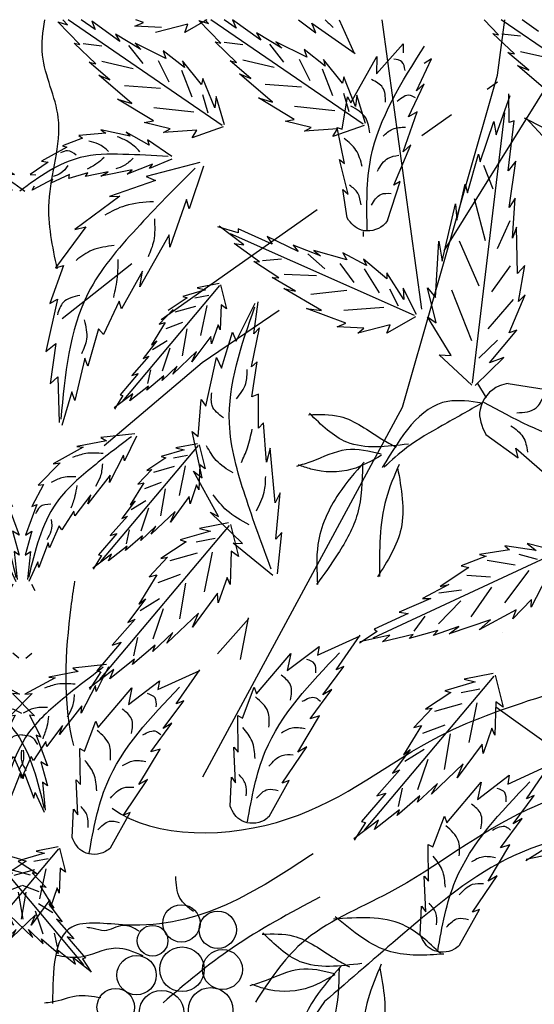
# Model space of a CAD drawing. Units: millimetres. Extents: x 50 to 176, y 50 to 167.
# Drawn here: x 110 to 114, y 159 to 167 of the extents above; entities that cross this region are included whole.
import ezdxf

# ---------------------------------------------------------------- set-up
doc = ezdxf.new("R2010")
doc.units = ezdxf.units.MM
for name, color, linetype in [('Z_Pflanzebene', 7, 'Continuous'), ('Z_Pflanzen', 7, 'Continuous'), ('Z_Robafix', 7, 'Continuous')]:
    doc.layers.add(name, color=color, linetype=linetype)

# ---------------------------------------------------------------- blocks, each defined once
blk = doc.blocks.new('Z_Baum')
at = {"layer": 'Z_Pflanzen', "color": 74, "true_color": 0x44a009}
for p, q in [((1.101, 150.91), (0.727, 151.299)), ((0.727, 151.299), (0.889, 151.248)), ((0.889, 151.248), (0.808, 151.336)), ((3.54, 149.524), (0.899, 151.336)), ((1.366, 151.169), (1.127, 151.336)), ((1.786, 150.966), (1.305, 151.314)), ((1.305, 151.314), (1.366, 151.169)), ((2.043, 151.228), (2.193, 151.288)), ((2.5, 151.203), (2.043, 151.228)), ((2.193, 151.288), (2.063, 151.336)), ((2.954, 151.261), (2.399, 151.12)), ((3.277, 151.336), (2.899, 151.117)), ((2.899, 151.117), (2.954, 151.261)), ((3.515, 150.933), (3.141, 151.322)), ((3.141, 151.322), (3.304, 151.271)), ((3.304, 151.271), (3.244, 151.336)), ((5.954, 149.546), (3.346, 151.336)), ((3.781, 151.192), (3.574, 151.336)), ((4.2, 150.989), (3.719, 151.337)), ((3.719, 151.337), (3.781, 151.192)), ((4.848, 151.336), (5.147, 151.112)), ((5.147, 151.112), (5.079, 151.279)), ((5.079, 151.279), (5.818, 150.761)), ((5.544, 151.336), (5.801, 150.763)), ((8.276, 151.077), (8.028, 151.336)), ((10.716, 149.691), (8.318, 151.336)), ((8.961, 151.133), (8.681, 151.336)), ((2.147, 150.824), (1.715, 151.088)), ((1.715, 151.088), (1.786, 150.966)), ((4.562, 150.847), (4.13, 151.111)), ((4.13, 151.111), (4.2, 150.989)), ((8.18, 151.103), (8.276, 151.077)), ((8.548, 150.751), (8.18, 151.103)), ((8.333, 151.095), (8.653, 151.059)), ((1.005, 150.936), (1.101, 150.91)), ((1.373, 150.584), (1.005, 150.936)), ((1.157, 150.928), (1.478, 150.892)), ((1.938, 150.897), (2.179, 150.589)), ((2.576, 150.672), (2.047, 150.933)), ((2.047, 150.933), (2.147, 150.824)), ((3.787, 150.607), (3.419, 150.959)), ((3.419, 150.959), (3.515, 150.933)), ((3.572, 150.951), (3.892, 150.915)), ((4.353, 150.92), (4.593, 150.612)), ((4.991, 150.695), (4.461, 150.956)), ((4.461, 150.956), (4.562, 150.847)), ((6.187, 150.411), (6.64, 150.921)), ((6.64, 150.921), (6.642, 150.769)), ((2.529, 150.802), (2.576, 150.672)), ((2.892, 150.518), (2.529, 150.802)), ((5.307, 150.54), (4.943, 150.825)), ((4.943, 150.825), (4.991, 150.695)), ((5.747, 149.914), (6.189, 150.709)), ((6.189, 150.709), (6.187, 150.411)), ((8.792, 150.472), (8.437, 150.778)), ((8.437, 150.778), (8.548, 150.751)), ((8.654, 150.795), (9.19, 150.67)), ((1.617, 150.305), (1.262, 150.611)), ((1.262, 150.611), (1.373, 150.584)), ((1.479, 150.628), (2.015, 150.503)), ((2.446, 150.636), (2.627, 150.272)), ((3.188, 150.229), (2.86, 150.631)), ((2.86, 150.631), (2.892, 150.518)), ((4.031, 150.328), (3.676, 150.634)), ((3.676, 150.634), (3.787, 150.607)), ((3.893, 150.651), (4.429, 150.526)), ((4.86, 150.659), (5.041, 150.295)), ((5.274, 150.654), (5.307, 150.54)), ((5.603, 150.251), (5.274, 150.654)), ((6.867, 150.12), (7.125, 150.665)), ((7.125, 150.665), (7.004, 150.585)), ((9.166, 150.068), (8.601, 150.554)), ((8.601, 150.554), (8.792, 150.472)), ((1.991, 149.9), (1.425, 150.387)), ((1.425, 150.387), (1.617, 150.305)), ((2.842, 150.471), (3.019, 150.015)), ((4.405, 149.923), (3.839, 150.41)), ((3.839, 150.41), (4.031, 150.328)), ((5.256, 150.494), (5.433, 150.038)), ((1.865, 150.21), (2.484, 150.163)), ((3.208, 150.333), (3.188, 150.229)), ((3.413, 149.83), (3.208, 150.333)), ((4.279, 150.233), (4.899, 150.186)), ((5.622, 150.356), (5.603, 150.251)), ((5.827, 149.853), (5.622, 150.356)), ((6.735, 149.676), (6.999, 150.241)), ((6.999, 150.241), (6.867, 150.12)), ((3.205, 150.054), (3.296, 149.74)), ((5.619, 150.077), (5.71, 149.763)), ((5.85, 150.047), (5.827, 149.853)), ((5.995, 149.561), (5.85, 150.047)), ((8.233, 149.368), (8.473, 150.042)), ((8.459, 149.576), (8.451, 150.065)), ((2.361, 149.608), (1.746, 149.977)), ((1.746, 149.977), (1.991, 149.9)), ((3.435, 150.024), (3.413, 149.83)), ((3.581, 149.538), (3.435, 150.024)), ((4.776, 149.631), (4.161, 150)), ((4.161, 150), (4.405, 149.923)), ((5.596, 149.462), (5.688, 150.017)), ((5.688, 150.017), (5.747, 149.914)), ((2.368, 149.834), (3.055, 149.761)), ((4.782, 149.857), (5.469, 149.784)), ((6.639, 149.074), (6.882, 149.757)), ((6.882, 149.757), (6.735, 149.676)), ((7.832, 145.115), (8.383, 149.741)), ((2.203, 149.577), (2.361, 149.608)), ((2.648, 149.47), (2.203, 149.577)), ((4.617, 149.6), (4.776, 149.631)), ((5.063, 149.493), (4.617, 149.6)), ((7.961, 148.903), (8.192, 149.595)), ((8.192, 149.595), (8.233, 149.368)), ((8.438, 148.748), (8.546, 149.606)), ((8.546, 149.606), (8.459, 149.576)), ((9.043, 149.488), (8.72, 149.651)), ((9.102, 149.269), (8.743, 149.658)), ((1.549, 149.392), (1.082, 149.355)), ((1.963, 149.344), (1.462, 149.453)), ((1.462, 149.453), (1.549, 149.392)), ((2.289, 149.191), (1.898, 149.413)), ((1.898, 149.413), (1.963, 149.344)), ((2.533, 149.407), (2.648, 149.47)), ((3.105, 149.445), (2.533, 149.407)), ((3.557, 149.502), (3.025, 149.313)), ((3.025, 149.313), (3.105, 149.445)), ((4.948, 149.43), (5.063, 149.493)), ((5.519, 149.467), (4.948, 149.43)), ((5.971, 149.525), (5.439, 149.336)), ((5.439, 149.336), (5.519, 149.467)), ((5.508, 149.49), (5.596, 149.462)), ((5.638, 148.875), (5.508, 149.49)), ((1.146, 149.311), (0.804, 149.177)), ((1.082, 149.355), (1.146, 149.311)), ((2.258, 149.28), (2.289, 149.191)), ((2.679, 148.995), (2.258, 149.28)), ((6.482, 148.502), (6.771, 149.195)), ((6.771, 149.195), (6.639, 149.074)), ((0.878, 149.153), (0.447, 148.913)), ((0.804, 149.177), (0.878, 149.153)), ((7.742, 148.373), (7.932, 149.035)), ((7.932, 149.035), (7.961, 148.903)), ((0.561, 148.895), (0.251, 148.689)), ((0.447, 148.913), (0.561, 148.895)), ((2.344, 148.863), (1.915, 148.69)), ((3.157, 148.891), (2.237, 148.651)), ((2.676, 148.947), (2.295, 148.788)), ((2.295, 148.788), (2.344, 148.863)), ((5.697, 148.349), (5.548, 148.943)), ((5.548, 148.943), (5.638, 148.875)), ((8.573, 148.913), (8.438, 148.748)), ((8.457, 148.119), (8.573, 148.913)), ((0.251, 148.689), (0.345, 148.68)), ((0.922, 148.688), (0.602, 148.536)), ((1.236, 148.713), (0.913, 148.619)), ((0.913, 148.619), (0.922, 148.688)), ((1.585, 148.734), (1.2, 148.651)), ((1.2, 148.651), (1.236, 148.713)), ((1.996, 148.768), (1.462, 148.659)), ((1.462, 148.659), (1.585, 148.734)), ((1.915, 148.69), (1.996, 148.768)), ((3.22, 148.828), (2.974, 148.097)), ((8.018, 148.846), (8.176, 148.441)), ((0.636, 148.606), (0.286, 148.419)), ((0.602, 148.536), (0.636, 148.606)), ((2.399, 148.585), (1.607, 148.308)), ((2.237, 148.651), (2.399, 148.585)), ((6.373, 147.9), (6.59, 148.568)), ((6.59, 148.568), (6.482, 148.502)), ((7.561, 147.906), (7.704, 148.523)), ((7.704, 148.523), (7.742, 148.373)), ((0.286, 148.419), (0.327, 148.492)), ((5.606, 148.43), (5.697, 148.349)), ((5.68, 147.943), (5.606, 148.43)), ((1.784, 148.315), (1.013, 147.745)), ((1.607, 148.308), (1.784, 148.315)), ((2.929, 148.257), (2.643, 147.442)), ((2.974, 148.097), (2.929, 148.257)), ((7.311, 147.205), (7.539, 148.187)), ((7.539, 148.187), (7.561, 147.906)), ((7.86, 148.274), (8.047, 147.555)), ((8.56, 148.279), (8.457, 148.119)), ((8.515, 147.597), (8.56, 148.279)), ((8.471, 147.893), (8.253, 147.412)), ((1.206, 147.792), (0.682, 147.09)), ((1.013, 147.745), (1.206, 147.792)), ((3.815, 147.689), (3.467, 147.79)), ((3.913, 147.484), (3.489, 147.801)), ((3.813, 147.757), (3.815, 147.689)), ((4.396, 147.493), (3.813, 147.757)), ((5.958, 147.712), (5.954, 147.624)), ((8.582, 147.786), (8.515, 147.597)), ((8.602, 146.989), (8.582, 147.786)), ((2.633, 147.651), (2.129, 146.766)), ((2.643, 147.442), (2.633, 147.651)), ((6.833, 146.27), (3.681, 147.672)), ((4.845, 147.369), (4.309, 147.624)), ((4.309, 147.624), (4.396, 147.493)), ((7.194, 146.579), (7.25, 147.546)), ((7.25, 147.546), (7.311, 147.205)), ((7.603, 147.55), (7.935, 146.779)), ((4.182, 147.19), (3.743, 147.505)), ((3.743, 147.505), (3.913, 147.484)), ((5.227, 147.295), (4.754, 147.477)), ((4.754, 147.477), (4.845, 147.369)), ((5.676, 147.224), (5.108, 147.384)), ((5.108, 147.384), (5.227, 147.295)), ((5.606, 147.343), (5.676, 147.224)), ((6.015, 147.129), (5.606, 147.343)), ((4.509, 146.919), (4.083, 147.198)), ((4.083, 147.198), (4.182, 147.19)), ((4.234, 147.217), (4.556, 147.241)), ((5.008, 147.329), (5.301, 147.07)), ((6.359, 146.899), (5.962, 147.235)), ((5.962, 147.235), (6.015, 147.129)), ((0.823, 147.127), (0.59, 146.479)), ((0.682, 147.09), (0.823, 147.127)), ((2.175, 147.032), (1.817, 146.389)), ((2.129, 146.766), (2.175, 147.032)), ((5.554, 147.165), (5.798, 146.84)), ((5.974, 147.074), (6.231, 146.659)), ((6.651, 146.548), (6.359, 147.005)), ((6.359, 147.005), (6.359, 146.899)), ((8.476, 147.122), (8.155, 146.678)), ((8.727, 147.127), (8.602, 146.989)), ((8.615, 146.513), (8.727, 147.127)), ((4.799, 146.688), (4.394, 146.925)), ((4.394, 146.925), (4.509, 146.919)), ((4.605, 146.981), (5.154, 146.956)), ((3.494, 146.787), (1.825, 144.801)), ((3.256, 146.714), (2.864, 146.597)), ((3.486, 146.818), (3.112, 146.745)), ((3.112, 146.745), (3.256, 146.714)), ((3.512, 146.798), (3.614, 146.385)), ((5.24, 146.359), (4.596, 146.735)), ((4.596, 146.735), (4.799, 146.688)), ((5.061, 146.64), (5.678, 146.706)), ((6.406, 146.73), (6.553, 146.438)), ((6.87, 146.292), (6.639, 146.743)), ((6.639, 146.743), (6.651, 146.548)), ((7.208, 146.149), (7.057, 146.749)), ((7.057, 146.749), (7.194, 146.579)), ((7.468, 146.713), (7.812, 145.845)), ((0.716, 146.555), (0.521, 145.654)), ((0.59, 146.479), (0.716, 146.555)), ((1.774, 146.517), (1.509, 145.945)), ((1.817, 146.389), (1.774, 146.517)), ((2.941, 146.575), (2.615, 146.359)), ((2.864, 146.597), (2.941, 146.575)), ((3.072, 146.575), (3.314, 146.62)), ((4.081, 145.958), (4.158, 146.509)), ((8.527, 146.545), (8.094, 146.047)), ((8.455, 145.978), (8.73, 146.624)), ((8.73, 146.624), (8.615, 146.513)), ((2.703, 146.375), (2.463, 146.124)), ((2.734, 146.333), (3.088, 146.433)), ((3.176, 145.932), (3.281, 146.441)), ((3.521, 146.455), (3.508, 146.025)), ((3.614, 146.385), (3.521, 146.455)), ((3.779, 145.836), (4.103, 146.485)), ((4.986, 146.39), (5.24, 146.359)), ((5.658, 146.139), (4.986, 146.39)), ((5.623, 146.362), (6.312, 146.415)), ((2.581, 146.049), (2.867, 146.158)), ((6.853, 146.251), (6.364, 145.969)), ((7.464, 145.587), (7.061, 146.247)), ((7.061, 146.247), (7.208, 146.149)), ((1.423, 146.044), (1.241, 145.407)), ((1.509, 145.945), (1.423, 146.044)), ((2.564, 146.15), (2.33, 145.772)), ((2.463, 146.124), (2.564, 146.15)), ((2.858, 145.583), (2.938, 146.043)), ((3.469, 146.115), (3.356, 145.79)), ((3.508, 146.025), (3.469, 146.115)), ((4.044, 145.392), (4.18, 146.062)), ((4.18, 146.062), (4.081, 145.958)), ((5.508, 146.079), (5.658, 146.139)), ((5.965, 146.055), (5.508, 146.079)), ((6.419, 146.113), (5.864, 145.972)), ((5.864, 145.972), (5.965, 146.055)), ((6.364, 145.969), (6.419, 146.113)), ((8.118, 145.46), (8.591, 146.021)), ((8.591, 146.021), (8.455, 145.978)), ((2.419, 145.84), (2.189, 145.536)), ((2.33, 145.772), (2.419, 145.84)), ((2.348, 145.689), (2.597, 145.846)), ((3.344, 145.911), (3.023, 145.477)), ((3.356, 145.79), (3.344, 145.911)), ((3.53, 145.373), (3.717, 145.987)), ((3.717, 145.987), (3.779, 145.836)), ((8.256, 145.849), (7.938, 145.544)), ((0.521, 145.654), (0.688, 145.791)), ((0.688, 145.791), (0.595, 145.102)), ((2.517, 145.325), (2.649, 145.717)), ((3.098, 145.655), (2.692, 145.267)), ((3.023, 145.477), (3.098, 145.655)), ((1.185, 145.54), (1.016, 144.819)), ((1.241, 145.407), (1.185, 145.54)), ((2.286, 145.579), (1.99, 145.245)), ((2.189, 145.536), (2.286, 145.579)), ((3.259, 144.721), (3.443, 145.552)), ((3.443, 145.552), (3.53, 145.373)), ((4.142, 145.482), (4.044, 145.392)), ((4.049, 144.878), (4.142, 145.482)), ((7.256, 145.6), (7.464, 145.587)), ((7.816, 145.082), (7.256, 145.6)), ((7.875, 145.076), (8.365, 145.555)), ((8.365, 145.555), (8.118, 145.46)), ((2.268, 145.106), (2.318, 145.344)), ((2.768, 145.404), (2.513, 145.161)), ((2.692, 145.267), (2.768, 145.404)), ((0.595, 145.102), (0.724, 145.223)), ((0.724, 145.223), (0.75, 144.438)), ((2.103, 145.28), (1.791, 144.914)), ((1.99, 145.245), (2.103, 145.28)), ((2.541, 145.242), (2.251, 144.993)), ((2.513, 145.161), (2.541, 145.242)), ((2.278, 145.063), (1.958, 144.811)), ((2.251, 144.993), (2.278, 145.063)), ((8.069, 144.864), (7.92, 145.111)), ((8.441, 145.108), (9.396, 144.957)), ((0.966, 144.966), (0.793, 144.389)), ((1.016, 144.819), (0.966, 144.966)), ((2.009, 144.929), (1.691, 144.689)), ((1.84, 144.901), (1.695, 144.671)), ((1.791, 144.914), (1.84, 144.901)), ((1.958, 144.811), (2.009, 144.929)), ((3.13, 144.2), (3.183, 144.833)), ((3.183, 144.833), (3.259, 144.721)), ((4.16, 144.927), (4.049, 144.878)), ((4.162, 144.346), (4.16, 144.927)), ((4.247, 144.437), (4.162, 144.346)), ((4.3, 143.759), (4.247, 144.437)), ((2.042, 144.249), (1.464, 144.181)), ((1.464, 144.181), (1.557, 144.127)), ((2.075, 144.205), (1.864, 143.782)), ((3.025, 144.285), (3.13, 144.2)), ((3.195, 143.494), (3.025, 144.285)), ((8.06, 144.233), (8.611, 143.837)), ((1.16, 144.016), (0.644, 143.735)), ((1.557, 144.127), (1.052, 144.027)), ((1.052, 144.027), (1.16, 144.016)), ((3.128, 144.047), (1.458, 142.061)), ((2.889, 143.974), (2.497, 143.857)), ((3.119, 144.078), (2.745, 144.005)), ((2.745, 144.005), (2.889, 143.974)), ((3.145, 144.058), (3.248, 143.645)), ((4.364, 143.999), (4.3, 143.759)), ((4.447, 143.063), (4.364, 143.999)), ((8.611, 143.837), (8.569, 143.999)), ((8.569, 143.999), (9.203, 143.446)), ((1.85, 143.883), (1.607, 143.413)), ((1.864, 143.782), (1.85, 143.883)), ((2.574, 143.835), (2.248, 143.619)), ((2.497, 143.857), (2.574, 143.835)), ((2.706, 143.835), (2.948, 143.88)), ((0.765, 143.748), (0.388, 143.366)), ((0.644, 143.735), (0.765, 143.748)), ((2.336, 143.635), (2.097, 143.384)), ((2.248, 143.619), (2.336, 143.635)), ((2.367, 143.593), (2.721, 143.693)), ((2.809, 143.192), (2.914, 143.701)), ((3.155, 143.715), (3.141, 143.285)), ((3.248, 143.645), (3.155, 143.715)), ((1.619, 143.541), (1.238, 143.047)), ((1.607, 143.413), (1.619, 143.541)), ((3.478, 142.833), (3.051, 143.608)), ((3.051, 143.608), (3.195, 143.494)), ((0.477, 143.377), (0.28, 143.004)), ((0.388, 143.366), (0.477, 143.377)), ((2.197, 143.41), (1.963, 143.032)), ((2.097, 143.384), (2.197, 143.41)), ((2.215, 143.309), (2.5, 143.418)), ((2.491, 142.843), (2.572, 143.303)), ((3.102, 143.375), (2.989, 143.05)), ((3.141, 143.285), (3.102, 143.375)), ((1.288, 143.204), (1.016, 142.844)), ((1.238, 143.047), (1.288, 143.204)), ((2.977, 143.171), (2.656, 142.737)), ((2.989, 143.05), (2.977, 143.171)), ((4.535, 143.235), (4.447, 143.063)), ((4.462, 142.441), (4.535, 143.235)), ((0.362, 143.039), (0.168, 142.509)), ((0.28, 143.004), (0.362, 143.039)), ((2.052, 143.1), (1.822, 142.796)), ((1.963, 143.032), (2.052, 143.1)), ((1.982, 142.949), (2.23, 143.106)), ((2.15, 142.585), (2.282, 142.977)), ((1.001, 142.925), (0.792, 142.601)), ((1.016, 142.844), (1.001, 142.925)), ((1.919, 142.839), (1.623, 142.505)), ((1.822, 142.796), (1.919, 142.839)), ((2.732, 142.915), (2.326, 142.527)), ((2.656, 142.737), (2.732, 142.915)), ((3.333, 142.907), (3.478, 142.833)), ((3.891, 142.37), (3.333, 142.907)), ((0.748, 142.669), (0.584, 142.297)), ((0.792, 142.601), (0.748, 142.669)), ((3.658, 142.68), (1.439, 140.04)), ((2.401, 142.664), (2.146, 142.421)), ((2.326, 142.527), (2.401, 142.664)), ((3.647, 142.723), (3.15, 142.625)), ((3.15, 142.625), (3.341, 142.583)), ((3.681, 142.695), (3.818, 142.147)), ((0.281, 142.578), (0.166, 142.167)), ((0.168, 142.509), (0.281, 142.578)), ((1.736, 142.54), (1.424, 142.174)), ((1.623, 142.505), (1.736, 142.54)), ((2.174, 142.502), (1.884, 142.252)), ((1.902, 142.366), (1.952, 142.604)), ((2.146, 142.421), (2.174, 142.502)), ((3.341, 142.583), (2.82, 142.429)), ((3.097, 142.398), (3.419, 142.458)), ((4.561, 142.558), (4.462, 142.441)), ((4.486, 141.85), (4.561, 142.558)), ((0.561, 142.383), (0.397, 141.96)), ((0.584, 142.297), (0.561, 142.383)), ((1.911, 142.323), (1.592, 142.071)), ((1.884, 142.252), (1.911, 142.323)), ((2.922, 142.399), (2.489, 142.111)), ((2.82, 142.429), (2.922, 142.399)), ((3.729, 142.376), (3.891, 142.37)), ((4.409, 141.821), (3.729, 142.376)), ((8.383, 142.329), (8.463, 142.26)), ((8.92, 142.249), (8.383, 142.329)), ((9.257, 142.246), (8.765, 142.368)), ((8.765, 142.368), (8.92, 142.249)), ((0.166, 142.167), (0.254, 142.23)), ((0.254, 142.23), (0.203, 141.751)), ((1.642, 142.189), (1.325, 141.949)), ((1.473, 142.161), (1.328, 141.931)), ((1.424, 142.174), (1.473, 142.161)), ((1.592, 142.071), (1.642, 142.189)), ((2.606, 142.133), (2.288, 141.799)), ((2.489, 142.111), (2.606, 142.133)), ((2.647, 142.078), (3.118, 142.21)), ((3.235, 141.544), (3.375, 142.221)), ((3.694, 142.24), (3.676, 141.667)), ((3.818, 142.147), (3.694, 142.24)), ((9.249, 142.203), (6.122, 140.749)), ((8.064, 142.152), (7.634, 141.984)), ((8.463, 142.26), (7.949, 142.181)), ((7.949, 142.181), (8.064, 142.152)), ((8.621, 142.185), (8.938, 142.103)), ((0.379, 142.053), (0.225, 141.718)), ((0.397, 141.96), (0.379, 142.053)), ((7.769, 141.958), (7.276, 141.635)), ((7.634, 141.984), (7.769, 141.958)), ((8.078, 142.084), (8.56, 142.005)), ((2.421, 141.833), (2.11, 141.332)), ((2.288, 141.799), (2.421, 141.833)), ((2.444, 141.7), (2.824, 141.844)), ((3.625, 141.788), (3.474, 141.355)), ((3.676, 141.667), (3.625, 141.788)), ((7.734, 141.827), (8.14, 141.798)), ((8.385, 141.352), (8.798, 141.907)), ((9.095, 141.788), (8.837, 141.277)), ((0.275, 141.67), (0.328, 141.564)), ((2.812, 141.08), (2.919, 141.692)), ((7.421, 141.667), (6.973, 141.429)), ((7.276, 141.635), (7.421, 141.667)), ((7.805, 141.111), (8.161, 141.62)), ((3.459, 141.516), (3.031, 140.939)), ((3.474, 141.355), (3.459, 141.516)), ((7.251, 141.524), (7.639, 141.574)), ((2.228, 141.421), (1.923, 141.017)), ((2.11, 141.332), (2.228, 141.421)), ((2.135, 141.22), (2.465, 141.43)), ((7.115, 141.427), (6.57, 141.191)), ((6.973, 141.429), (7.115, 141.427)), ((7.249, 140.991), (7.629, 141.389)), ((8.841, 141.408), (8.522, 141.079)), ((8.837, 141.277), (8.841, 141.408)), ((2.358, 140.737), (2.534, 141.258)), ((3.132, 141.175), (2.592, 140.66)), ((3.031, 140.939), (3.132, 141.175)), ((6.726, 141.17), (6.144, 140.904)), ((6.57, 141.191), (6.726, 141.17)), ((6.827, 140.867), (7.021, 141.125)), ((8.576, 141.232), (7.945, 140.89)), ((8.522, 141.079), (8.576, 141.232)), ((2.052, 141.075), (1.658, 140.63)), ((1.923, 141.017), (2.052, 141.075)), ((3.463, 140.48), (3.995, 141.084)), ((3.857, 140.382), (3.991, 141.097)), ((7.597, 140.946), (7.153, 140.796)), ((8.136, 141.061), (7.429, 140.823)), ((7.429, 140.823), (7.597, 140.946)), ((7.945, 140.89), (8.136, 141.061)), ((2.028, 140.446), (2.095, 140.762)), ((2.693, 140.843), (2.353, 140.519)), ((2.592, 140.66), (2.693, 140.843)), ((5.173, 140.457), (5.905, 140.789)), ((5.492, 140.206), (5.907, 140.802)), ((6.196, 140.861), (5.892, 140.665)), ((6.415, 140.8), (5.898, 140.688)), ((6.144, 140.904), (6.196, 140.861)), ((6.814, 140.81), (6.288, 140.686)), ((6.288, 140.686), (6.415, 140.8)), ((7.233, 140.878), (6.742, 140.74)), ((6.742, 140.74), (6.814, 140.81)), ((7.153, 140.796), (7.233, 140.878)), ((1.808, 140.678), (1.393, 140.191)), ((1.658, 140.63), (1.808, 140.678)), ((2.391, 140.627), (2.005, 140.295)), ((2.353, 140.519), (2.391, 140.627)), ((4.656, 140.195), (5.2, 140.607)), ((5.2, 140.607), (5.173, 140.457)), ((0.176, 140.407), (0.278, 140.489)), ((4.128, 139.795), (4.717, 140.487)), ((4.717, 140.487), (4.656, 140.195)), ((1.559, 140.3), (0.981, 140.232)), ((1.592, 140.256), (1.381, 139.833)), ((2.04, 140.388), (1.616, 140.054)), ((2.005, 140.295), (2.04, 140.388)), ((5.266, 139.777), (5.626, 140.261)), ((5.626, 140.261), (5.492, 140.206)), ((1.074, 140.178), (0.57, 140.078)), ((0.981, 140.232), (1.074, 140.178)), ((1.683, 140.211), (1.261, 139.891)), ((1.459, 140.174), (1.265, 139.868)), ((1.393, 140.191), (1.459, 140.174)), ((1.616, 140.054), (1.683, 140.211)), ((2.439, 139.869), (3.158, 140.195)), ((2.752, 139.623), (3.16, 140.208)), ((8.194, 140.1), (5.974, 137.46)), ((8.183, 140.142), (7.685, 140.044)), ((8.217, 140.115), (8.353, 139.566)), ((0.677, 140.067), (0.161, 139.787)), ((0.57, 140.078), (0.677, 140.067)), ((1.367, 139.935), (1.124, 139.464)), ((1.381, 139.833), (1.367, 139.935)), ((1.933, 139.612), (2.466, 140.016)), ((2.466, 140.016), (2.439, 139.869)), ((7.876, 140.003), (7.356, 139.848)), ((7.685, 140.044), (7.876, 140.003)), ((0.283, 139.799), (-0.095, 139.417)), ((0.161, 139.787), (0.283, 139.799)), ((1.414, 139.219), (1.992, 139.898)), ((1.992, 139.898), (1.933, 139.612)), ((3.891, 139.381), (4.09, 139.907)), ((4.09, 139.907), (4.128, 139.795)), ((5.049, 139.367), (5.419, 139.87)), ((5.419, 139.87), (5.266, 139.777)), ((7.458, 139.819), (7.025, 139.531)), ((7.356, 139.848), (7.458, 139.819)), ((7.633, 139.818), (7.954, 139.878)), ((1.137, 139.592), (0.755, 139.098)), ((1.124, 139.464), (1.137, 139.592)), ((2.531, 139.202), (2.884, 139.677)), ((2.884, 139.677), (2.752, 139.623)), ((7.183, 139.497), (7.653, 139.629)), ((7.771, 138.963), (7.91, 139.64)), ((8.23, 139.659), (8.212, 139.087)), ((8.353, 139.566), (8.23, 139.659)), ((-0.006, 139.428), (-0.203, 139.055)), ((-0.095, 139.417), (-0.006, 139.428)), ((3.81, 139.425), (3.891, 139.381)), ((3.817, 138.797), (3.81, 139.425)), ((4.837, 138.796), (5.21, 139.418)), ((5.21, 139.418), (5.049, 139.367)), ((7.141, 139.552), (6.823, 139.218)), ((7.025, 139.531), (7.141, 139.552)), ((9.422, 138.714), (8.231, 139.568)), ((0.806, 139.255), (0.534, 138.895)), ((0.755, 139.098), (0.806, 139.255)), ((1.182, 138.813), (1.377, 139.329)), ((1.377, 139.329), (1.414, 139.219)), ((2.318, 138.8), (2.68, 139.293)), ((2.68, 139.293), (2.531, 139.202)), ((6.956, 139.253), (6.645, 138.751)), ((6.823, 139.218), (6.956, 139.253)), ((6.98, 139.119), (7.359, 139.264)), ((-0.12, 139.09), (-0.315, 138.56)), ((-0.203, 139.055), (-0.12, 139.09)), ((7.347, 138.5), (7.454, 139.111)), ((8.16, 139.207), (8.01, 138.774)), ((8.212, 139.087), (8.16, 139.207)), ((0.519, 138.977), (0.309, 138.653)), ((0.534, 138.895), (0.519, 138.977)), ((7.994, 138.935), (7.567, 138.359)), ((8.01, 138.774), (7.994, 138.935)), ((1.11, 138.241), (1.103, 138.857)), ((1.103, 138.857), (1.182, 138.813)), ((2.11, 138.24), (2.476, 138.85)), ((2.476, 138.85), (2.318, 138.8)), ((3.742, 138.881), (3.817, 138.797)), ((3.771, 138.27), (3.742, 138.881)), ((4.571, 138.266), (4.99, 138.888)), ((4.99, 138.888), (4.837, 138.796)), ((6.763, 138.841), (6.458, 138.437)), ((6.645, 138.751), (6.763, 138.841)), ((6.67, 138.64), (7.001, 138.849)), ((-0.202, 138.629), (-0.317, 138.218)), ((-0.315, 138.56), (-0.202, 138.629)), ((0.265, 138.72), (0.101, 138.348)), ((0.309, 138.653), (0.265, 138.72)), ((6.894, 138.156), (7.07, 138.677)), ((7.667, 138.595), (7.128, 138.079)), ((7.567, 138.359), (7.667, 138.595)), ((8.433, 138.25), (9.166, 138.583)), ((8.752, 137.999), (9.167, 138.596)), ((0.078, 138.434), (-0.085, 138.011)), ((0.101, 138.348), (0.078, 138.434)), ((6.587, 138.495), (6.193, 138.05)), ((6.458, 138.437), (6.587, 138.495)), ((-0.317, 138.218), (-0.229, 138.281)), ((-0.229, 138.281), (-0.279, 137.802)), ((1.036, 138.323), (1.11, 138.241)), ((1.065, 137.724), (1.036, 138.323)), ((1.849, 137.72), (2.26, 138.33)), ((2.26, 138.33), (2.11, 138.24)), ((3.675, 137.874), (3.698, 138.367)), ((3.698, 138.367), (3.771, 138.27)), ((4.346, 137.697), (4.69, 138.309)), ((4.69, 138.309), (4.571, 138.266)), ((7.228, 138.262), (6.889, 137.938)), ((7.128, 138.079), (7.228, 138.262)), ((7.388, 137.588), (7.977, 138.28)), ((7.917, 137.988), (8.46, 138.4)), ((7.977, 138.28), (7.917, 137.988)), ((8.46, 138.4), (8.433, 138.25)), ((-0.103, 138.104), (-0.258, 137.769)), ((-0.085, 138.011), (-0.103, 138.104)), ((6.344, 138.097), (5.929, 137.61)), ((6.193, 138.05), (6.344, 138.097)), ((6.564, 137.866), (6.63, 138.181)), ((6.926, 138.047), (6.54, 137.714)), ((6.889, 137.938), (6.926, 138.047)), ((8.526, 137.57), (8.886, 138.054)), ((8.886, 138.054), (8.752, 137.999)), ((0.97, 137.336), (0.993, 137.819)), ((0.993, 137.819), (1.065, 137.724)), ((1.628, 137.161), (1.966, 137.762)), ((1.966, 137.762), (1.849, 137.72)), ((6.576, 137.808), (6.152, 137.473)), ((6.54, 137.714), (6.576, 137.808)), ((6.219, 137.63), (5.797, 137.311)), ((5.994, 137.593), (5.801, 137.287)), ((5.929, 137.61), (5.994, 137.593)), ((6.152, 137.473), (6.219, 137.63)), ((7.151, 137.174), (7.35, 137.7)), ((7.35, 137.7), (7.388, 137.588)), ((8.31, 137.16), (8.679, 137.663)), ((8.679, 137.663), (8.526, 137.57)), ((0.736, 137.142), (-0.933, 135.157)), ((0.498, 137.069), (0.106, 136.953)), ((0.728, 137.174), (0.354, 137.101)), ((0.354, 137.101), (0.498, 137.069)), ((0.754, 137.153), (0.856, 136.741)), ((7.077, 136.59), (7.07, 137.218)), ((7.07, 137.218), (7.151, 137.174)), ((8.098, 136.589), (8.47, 137.211)), ((8.47, 137.211), (8.31, 137.16)), ((9.05, 137.131), (8.745, 136.935)), ((9.269, 137.07), (8.751, 136.958)), ((0.183, 136.931), (-0.143, 136.714)), ((0.106, 136.953), (0.183, 136.931)), ((0.315, 136.93), (0.556, 136.975)), ((-0.055, 136.731), (-0.294, 136.479)), ((-0.143, 136.714), (-0.055, 136.731)), ((-0.024, 136.689), (0.33, 136.788)), ((0.418, 136.287), (0.523, 136.797)), ((0.764, 136.811), (0.75, 136.38)), ((0.856, 136.741), (0.764, 136.811)), ((7.002, 136.674), (7.077, 136.59)), ((7.031, 136.063), (7.002, 136.674)), ((7.831, 136.059), (8.25, 136.681)), ((8.25, 136.681), (8.098, 136.589)), ((-0.194, 136.505), (-0.428, 136.128)), ((-0.294, 136.479), (-0.194, 136.505)), ((-0.177, 136.405), (0.109, 136.514)), ((0.1, 135.939), (0.18, 136.399)), ((0.711, 136.471), (0.598, 136.145)), ((0.75, 136.38), (0.711, 136.471)), ((0.586, 136.266), (0.265, 135.833)), ((0.598, 136.145), (0.586, 136.266)), ((-0.339, 136.195), (-0.569, 135.891)), ((-0.428, 136.128), (-0.339, 136.195)), ((-0.409, 136.044), (-0.161, 136.202)), ((-0.241, 135.681), (-0.109, 136.072)), ((6.935, 135.668), (6.958, 136.16)), ((6.958, 136.16), (7.031, 136.063)), ((7.606, 135.49), (7.951, 136.103)), ((7.951, 136.103), (7.831, 136.059)), ((-0.472, 135.935), (-0.768, 135.6)), ((-0.569, 135.891), (-0.472, 135.935)), ((0.341, 136.01), (-0.065, 135.623)), ((0.265, 135.833), (0.341, 136.01)), ((0.01, 135.76), (-0.245, 135.517)), ((-0.065, 135.623), (0.01, 135.76)), ((-0.655, 135.636), (-0.967, 135.27)), ((-0.768, 135.6), (-0.655, 135.636)), ((-0.217, 135.598), (-0.507, 135.348)), ((-0.49, 135.462), (-0.439, 135.699)), ((-0.245, 135.517), (-0.217, 135.598)), ((-0.48, 135.418), (-0.799, 135.167)), ((-0.507, 135.348), (-0.48, 135.418)), ((-0.749, 135.285), (-1.066, 135.044)), ((-0.918, 135.257), (-1.063, 135.027)), ((-0.967, 135.27), (-0.918, 135.257)), ((-0.799, 135.167), (-0.749, 135.285))]:
    blk.add_line(p, q, dxfattribs=at)
at = {"layer": 'Z_Pflanzen', "color": 7}
for p, q in [((6.96, 146.379), (6.282, 151.336)), ((7.343, 147.381), (9.81, 151.336)), ((8.259, 150.39), (8.383, 151.336)), ((6.63, 144.705), (8.259, 150.39)), ((8.08, 150.145), (8.259, 150.271)), ((6.959, 149.353), (7.468, 149.713)), ((2.496, 146.203), (5.167, 148.089)), ((0.801, 146.22), (1.995, 147.162)), ((4.517, 146.36), (3.197, 145.464)), ((3.197, 145.464), (1.516, 144.042)), ((3.208, 138.374), (6.63, 144.705)), ((8.337, 140.842), (8.337, 140.842)), ((5.295, 134.525), (4.008, 132.681))]:
    blk.add_line(p, q, dxfattribs=at)
at = {"layer": 'Z_Pflanzen', "color": 74, "true_color": 0x44a009}
for centre, radius in [((2.842, 135.865), 0.32), ((3.465, 135.755), 0.32), ((2.348, 135.568), 0.263), ((2.852, 135.08), 0.382), ((3.546, 135.075), 0.342), ((2.074, 134.978), 0.337), ((1.716, 134.431), 0.321), ((2.501, 134.336), 0.382), ((3.343, 134.384), 0.382)]:
    blk.add_circle(centre, radius, dxfattribs=at)
at = {"layer": 'Z_Pflanzen', "color": 7}
for points, knots in [([(0.715, 147.073), (0.634, 147.453), (0.452, 148.313), (0.932, 149.557), (0.399, 150.567), (0.465, 151.132), (0.502, 151.336)], [0, 0, 0, 0, 1.152934, 2.604667, 3.706834, 4.322189, 4.322189, 4.322189, 4.322189]), ([(1.011, 141.723), (0.989, 141.578), (0.859, 140.711), (0.8, 139.638), (0.991, 138.912)], [0, 0, 0, 0, 0.444511, 2.663469, 2.663469, 2.663469, 2.663469]), ([(1.656, 137.838), (2.389, 137.298), (4.935, 137.345), (6.903, 139.067), (8.506, 139.587), (9.156, 139.797)], [4.026062, 4.026062, 4.026062, 4.026062, 6.980524, 9.949176, 11.972941, 11.972941, 11.972941, 11.972941])]:
    blk.add_open_spline(points, degree=3, knots=knots, dxfattribs=at)
at = {"layer": 'Z_Pflanzen', "color": 74, "true_color": 0x44a009}
blk.add_open_spline([(5.303, 151.336), (5.349, 151.292), (5.395, 151.247), (5.441, 151.203)], degree=3, dxfattribs=at)
for points in [[(6.025, 147.733), (6.089, 148.975), (7.006, 150.883)], [(6.673, 150.467), (6.621, 150.616), (6.479, 150.662)], [(6.341, 149.925), (6.29, 150.177), (6.099, 150.311)], [(6.541, 149.943), (6.759, 150.047), (6.847, 150.004)], [(6.069, 149.398), (5.999, 149.655), (5.744, 149.859)], [(6.297, 149.345), (6.46, 149.464), (6.683, 149.496)], [(5.94, 148.826), (5.832, 149.105), (5.632, 149.305)], [(6.2, 148.744), (6.387, 148.968), (6.566, 149.015)], [(3.077, 148.796), (2.071, 147.759), (1.247, 146.66), (0.776, 144.499)], [(5.919, 148.169), (5.865, 148.366), (5.723, 148.503)], [(6.096, 148.161), (6.261, 148.347), (6.436, 148.363)], [(2.364, 148.22), (1.878, 148.151), (1.529, 147.993)], [(2.378, 147.928), (2.367, 147.553), (2.27, 147.277)], [(1.692, 147.47), (1.311, 147.389), (1.036, 147.217)], [(1.752, 147.232), (1.741, 146.936), (1.676, 146.583)], [(1.104, 146.617), (0.818, 146.497), (0.716, 146.286)], [(1.177, 146.197), (1.215, 145.865), (1.129, 145.616)], [(7.994, 144.774), (7.407, 144.801), (6.284, 143.668)], [(7.994, 144.774), (7.312, 144.389), (6.707, 144.012), (6.314, 143.674)], [(5.022, 144.574), (5.561, 144.543), (6.275, 144.156), (6.521, 144.016)], [(6.731, 144.072), (5.677, 144.104), (5.037, 144.596)], [(6.266, 143.897), (5.664, 143.972), (5.075, 143.774), (4.814, 143.69)], [(6.269, 143.879), (5.761, 143.64), (5.061, 143.643), (4.846, 143.715)], [(5.974, 143.762), (5.538, 143.224), (5.181, 142.35), (5.175, 141.668)], [(5.945, 143.72), (5.858, 142.877), (5.522, 142.19), (5.157, 141.665)], [(6.546, 143.664), (6.605, 142.625), (6.202, 141.798)], [(6.572, 143.723), (6.348, 143.131), (6.238, 141.804)], [(3.973, 137.602), (4.279, 138.807), (5.552, 140.498)], [(5.144, 140.155), (5.122, 140.311), (4.992, 140.384)], [(4.712, 139.688), (4.711, 139.946), (4.551, 140.115)], [(1.262, 137.068), (1.562, 138.25), (2.811, 139.909)], [(2.411, 139.573), (2.39, 139.726), (2.261, 139.798)], [(4.911, 139.667), (5.146, 139.726), (5.223, 139.667)], [(4.342, 139.226), (4.324, 139.491), (4.113, 139.741)], [(1.987, 139.115), (1.986, 139.367), (1.829, 139.533)], [(1.625, 138.661), (1.607, 138.922), (1.4, 139.166)], [(2.183, 139.094), (2.413, 139.152), (2.489, 139.094)], [(4.103, 138.689), (4.052, 138.984), (3.895, 139.22)], [(4.556, 139.129), (4.739, 139.214), (4.963, 139.201)], [(4.342, 138.558), (4.57, 138.741), (4.755, 138.752)], [(1.39, 138.135), (1.34, 138.424), (1.186, 138.656)], [(1.834, 138.566), (2.013, 138.649), (2.234, 138.637)], [(3.954, 138.049), (3.939, 138.253), (3.827, 138.415)], [(7.233, 135.395), (7.539, 136.6), (8.812, 138.291)], [(1.625, 138.007), (1.848, 138.186), (2.029, 138.197)], [(4.126, 138.007), (4.324, 138.157), (4.499, 138.139)], [(8.404, 137.948), (8.382, 138.104), (8.252, 138.177)], [(7.972, 137.482), (7.971, 137.739), (7.811, 137.908)], [(1.244, 137.507), (1.229, 137.707), (1.119, 137.866)], [(1.412, 137.466), (1.607, 137.613), (1.778, 137.595)], [(7.603, 137.019), (7.584, 137.284), (7.374, 137.534)], [(8.171, 137.46), (8.406, 137.52), (8.483, 137.46)], [(7.364, 136.483), (7.312, 136.777), (7.155, 137.013)], [(7.816, 136.922), (7.999, 137.007), (8.223, 136.994)], [(3.047, 136.066), (2.817, 136.299), (2.744, 136.666)], [(7.603, 136.352), (7.83, 136.534), (8.015, 136.545)], [(7.214, 135.842), (7.2, 136.046), (7.087, 136.209)], [(7.28, 135.347), (6.64, 135.839), (5.446, 135.937)], [(7.337, 135.339), (6.429, 135.378), (5.475, 135.979)], [(7.386, 135.8), (7.584, 135.95), (7.759, 135.932)], [(2.119, 135.73), (1.839, 135.831), (1.52, 135.739), (1.328, 135.778), (1.219, 135.792)], [(4.223, 135.68), (4.762, 135.648), (5.475, 135.261), (5.721, 135.121)], [(5.932, 135.178), (4.878, 135.209), (4.238, 135.701)], [(2.186, 135.309), (1.72, 135.438), (1.077, 135.282), (0.701, 135.316)], [(5.467, 135.002), (4.865, 135.078), (4.275, 134.879), (4.015, 134.796)], [(5.572, 135.131), (5.136, 134.593), (4.779, 133.719), (4.773, 133.037)], [(5.543, 135.089), (5.456, 134.245), (5.12, 133.559), (4.755, 133.033)], [(6.239, 135.104), (6.298, 134.066), (5.895, 133.239)], [(6.265, 135.164), (6.041, 134.572), (5.93, 133.245)], [(5.47, 134.984), (4.961, 134.745), (4.262, 134.748), (4.047, 134.82)], [(1.463, 134.589), (1.036, 134.617), (0.624, 134.515), (0.494, 134.499)]]:
    blk.add_spline(points, degree=3, dxfattribs=at)
for points, knots in [([(1.591, 149.083), (1.538, 149.13), (1.441, 149.217), (1.315, 149.245), (1.258, 149.258)], [0, 0, 0, 0, 0.3631348, 0.6660239, 0.6660239, 0.6660239, 0.6660239]), ([(2.13, 149.077), (2.067, 149.14), (1.955, 149.252), (1.808, 149.308), (1.743, 149.333)], [0, 0, 0, 0, 0.4584183, 0.8154136, 0.8154136, 0.8154136, 0.8154136]), ([(2.613, 148.993), (2.357, 149.009), (1.858, 149.041), (0.936, 149.03), (0.402, 148.642), (0.073, 148.403)], [0, 0, 0, 0, 1.347394, 2.62815, 4.691151, 4.691151, 4.691151, 4.691151]), ([(1.04, 149.018), (0.991, 149.054), (0.906, 149.116), (0.811, 149.075), (0.77, 149.058)], [0, 0, 0, 0, 0.2893424, 0.5080898, 0.5080898, 0.5080898, 0.5080898]), ([(1.516, 148.975), (1.476, 148.94), (1.388, 148.863), (1.285, 148.807), (1.228, 148.776)], [0, 0, 0, 0, 0.276268, 0.6107696, 0.6107696, 0.6107696, 0.6107696]), ([(2.017, 148.968), (1.968, 148.921), (1.882, 148.836), (1.767, 148.799), (1.717, 148.782)], [0, 0, 0, 0, 0.3497182, 0.6229611, 0.6229611, 0.6229611, 0.6229611]), ([(0.897, 148.841), (0.861, 148.79), (0.797, 148.701), (0.692, 148.669), (0.646, 148.655)], [0, 0, 0, 0, 0.3113992, 0.5573896, 0.5573896, 0.5573896, 0.5573896]), ([(6.373, 147.9), (6.35, 147.87), (6.248, 147.741), (5.909, 147.671), (5.747, 147.846), (5.68, 147.943)], [0, 0, 0, 0, 0.160852, 0.70796, 1.182489, 1.182489, 1.182489, 1.182489]), ([(4.379, 141.931), (4.226, 142.347), (3.927, 143.156), (3.491, 144.685), (3.869, 145.76), (4.101, 146.423)], [0, 0, 0, 0, 1.116488, 2.177758, 3.887219, 3.887219, 3.887219, 3.887219]), ([(3.785, 144.844), (3.85, 144.928), (3.967, 145.078), (3.968, 145.267), (3.968, 145.35)], [0, 0, 0, 0, 0.2580341, 0.4618686, 0.4618686, 0.4618686, 0.4618686]), ([(8.441, 145.108), (8.391, 145.098), (8.168, 145.055), (7.871, 144.684), (7.983, 144.375), (8.06, 144.233)], [0, 0, 0, 0, 0.160852, 0.70796, 1.182489, 1.182489, 1.182489, 1.182489]), ([(3.562, 144.52), (3.479, 144.583), (3.334, 144.694), (3.355, 144.871), (3.363, 144.947)], [0, 0, 0, 0, 0.2397572, 0.4210174, 0.4210174, 0.4210174, 0.4210174]), ([(8.588, 144.606), (8.713, 144.614), (8.926, 144.629), (9.013, 144.817), (9.049, 144.895)], [0, 0, 0, 0, 0.3566823, 0.6091369, 0.6091369, 0.6091369, 0.6091369]), ([(8.02, 144.786), (8.531, 144.513), (9.913, 143.774), (11.495, 143.924), (12.492, 144.018)], [0, 0, 0, 0, 1.784138, 4.822361, 4.822361, 4.822361, 4.822361]), ([(3.869, 143.754), (3.906, 143.837), (3.99, 144.021), (4.032, 144.219), (4.054, 144.328)], [0, 0, 0, 0, 0.2289234, 0.5061007, 0.5061007, 0.5061007, 0.5061007]), ([(8.487, 144.385), (8.567, 144.328), (8.723, 144.217), (8.757, 144.028), (8.774, 143.935)], [0, 0, 0, 0, 0.2935478, 0.5769226, 0.5769226, 0.5769226, 0.5769226]), ([(1.986, 144.198), (1.752, 144.02), (1.295, 143.675), (0.505, 142.976), (0.331, 142.24), (0.224, 141.786)], [0, 0, 0, 0, 1.347394, 2.62815, 4.691151, 4.691151, 4.691151, 4.691151]), ([(3.726, 143.577), (3.622, 143.641), (3.431, 143.758), (3.322, 143.953), (3.273, 144.042)], [0, 0, 0, 0, 0.3009036, 0.551886, 0.551886, 0.551886, 0.551886]), ([(1.504, 143.909), (1.403, 143.916), (1.222, 143.93), (1.052, 143.869), (0.978, 143.842)], [0, 0, 0, 0, 0.4584183, 0.8154136, 0.8154136, 0.8154136, 0.8154136]), ([(1.488, 143.731), (1.481, 143.653), (1.469, 143.515), (1.398, 143.397), (1.367, 143.345)], [0, 0, 0, 0, 0.3497182, 0.6229611, 0.6229611, 0.6229611, 0.6229611]), ([(1.033, 143.511), (0.952, 143.513), (0.803, 143.516), (0.672, 143.445), (0.613, 143.413)], [0, 0, 0, 0, 0.3631348, 0.6660239, 0.6660239, 0.6660239, 0.6660239]), ([(4.126, 142.929), (4.181, 143.033), (4.278, 143.218), (4.283, 143.426), (4.286, 143.517)], [0, 0, 0, 0, 0.2897863, 0.516203, 0.516203, 0.516203, 0.516203]), ([(1.049, 143.361), (1.04, 143.301), (1.021, 143.169), (0.974, 143.043), (0.948, 142.974)], [0, 0, 0, 0, 0.276268, 0.6107696, 0.6107696, 0.6107696, 0.6107696]), ([(4.002, 142.689), (3.867, 142.762), (3.627, 142.892), (3.461, 143.107), (3.388, 143.201)], [0, 0, 0, 0, 0.3798582, 0.6756745, 0.6756745, 0.6756745, 0.6756745]), ([(0.604, 143.043), (0.535, 143.037), (0.414, 143.027), (0.362, 142.921), (0.34, 142.875)], [0, 0, 0, 0, 0.2893424, 0.5080898, 0.5080898, 0.5080898, 0.5080898]), ([(0.612, 142.782), (0.619, 142.712), (0.63, 142.586), (0.563, 142.48), (0.534, 142.434)], [0, 0, 0, 0, 0.3113992, 0.5573896, 0.5573896, 0.5573896, 0.5573896]), ([(1.503, 140.249), (1.269, 140.071), (0.813, 139.726), (0.022, 139.027), (-0.151, 138.291), (-0.258, 137.837)], [0, 0, 0, 0, 1.347394, 2.62815, 4.691151, 4.691151, 4.691151, 4.691151]), ([(1.022, 139.96), (0.92, 139.968), (0.739, 139.981), (0.57, 139.92), (0.495, 139.893)], [0, 0, 0, 0, 0.4584183, 0.8154136, 0.8154136, 0.8154136, 0.8154136]), ([(1.005, 139.782), (0.999, 139.704), (0.987, 139.566), (0.915, 139.448), (0.884, 139.396)], [0, 0, 0, 0, 0.3497182, 0.6229611, 0.6229611, 0.6229611, 0.6229611]), ([(0.55, 139.562), (0.469, 139.564), (0.32, 139.567), (0.19, 139.497), (0.13, 139.465)], [0, 0, 0, 0, 0.3631348, 0.6660239, 0.6660239, 0.6660239, 0.6660239]), ([(0.566, 139.412), (0.558, 139.352), (0.539, 139.22), (0.491, 139.094), (0.465, 139.025)], [0, 0, 0, 0, 0.276268, 0.6107696, 0.6107696, 0.6107696, 0.6107696]), ([(0.121, 139.094), (0.052, 139.088), (-0.068, 139.078), (-0.12, 138.972), (-0.143, 138.926)], [0, 0, 0, 0, 0.2893424, 0.5080898, 0.5080898, 0.5080898, 0.5080898]), ([(0.13, 138.833), (0.136, 138.763), (0.148, 138.637), (0.08, 138.531), (0.051, 138.485)], [0, 0, 0, 0, 0.3113992, 0.5573896, 0.5573896, 0.5573896, 0.5573896]), ([(4.346, 137.697), (4.318, 137.672), (4.193, 137.565), (3.847, 137.563), (3.722, 137.766), (3.675, 137.874)], [0, 0, 0, 0, 0.160852, 0.70796, 1.182489, 1.182489, 1.182489, 1.182489]), ([(1.628, 137.161), (1.6, 137.138), (1.478, 137.032), (1.139, 137.03), (1.016, 137.23), (0.97, 137.336)], [0, 0, 0, 0, 0.160852, 0.70796, 1.182489, 1.182489, 1.182489, 1.182489]), ([(7.606, 135.49), (7.578, 135.465), (7.453, 135.358), (7.107, 135.356), (6.982, 135.56), (6.935, 135.668)], [0, 0, 0, 0, 0.160852, 0.70796, 1.182489, 1.182489, 1.182489, 1.182489])]:
    blk.add_open_spline(points, degree=3, knots=knots, dxfattribs=at)
at = {"layer": 'Z_Pflanzen', "color": 7}
for points in [[(10.721, 138.43), (8.768, 137.81), (6.398, 136.39), (4.897, 135.521), (4.109, 134.517)], [(11.065, 137.63), (8.531, 137.021), (6.635, 135.679), (5.295, 134.525)], [(5.098, 137.057), (1.895, 135.837), (0.966, 135.801), (0.633, 134.494)], [(5.213, 136.311), (3.712, 135.443), (2.528, 134.507)]]:
    blk.add_spline(points, degree=3, dxfattribs=at)
blk = doc.blocks.new('Z_Baum_G')
at = {"yscale": 1.219666884580483, "zscale": 1.219666884580483}
for p, xscale in [((-2.562, 0), -1.219666884580483), ((-2.843, 0), 1.219666884580483)]:
    blk.add_blockref('Z_Baum', p, dxfattribs=dict(at, xscale=xscale))
blk = doc.blocks.new('Z_Robafix_Baum')
at = {"layer": 'Z_Pflanzebene', "xscale": 0.4099480000000001, "yscale": 0.4099480000000001, "zscale": 0.4099480000000001}
blk.add_blockref('Z_Baum_G', (0.9032, 27.9337), dxfattribs=at)

msp = doc.modelspace()

# ---------------------------------------------------------------- block references
at = {"layer": 'Z_Robafix'}
msp.add_blockref('Z_Robafix_Baum', (110, 63.8), dxfattribs=at)

doc.saveas('drawing.dxf')
